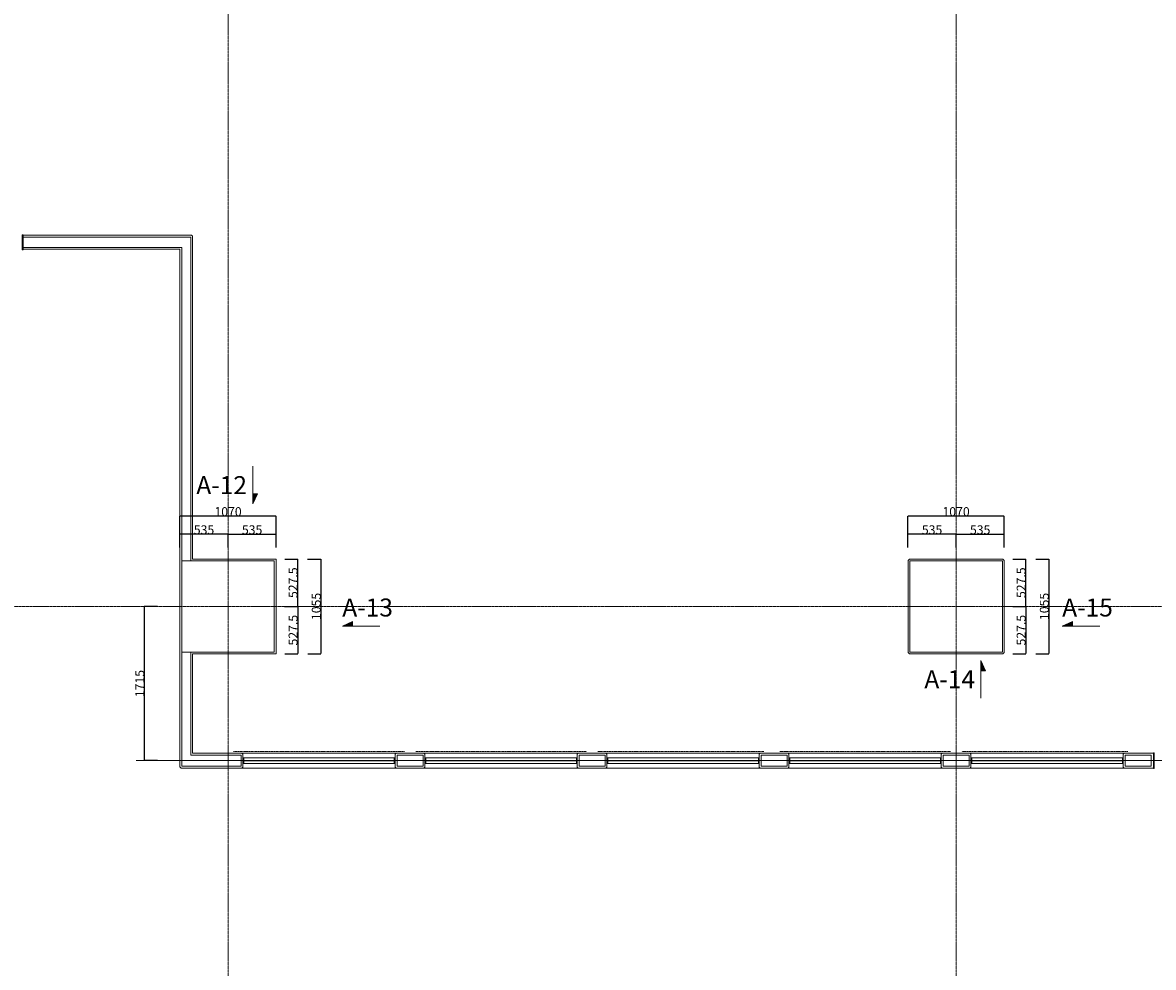
# Model space of a CAD drawing. Units: millimetres. Extents: x 3408 to 158974, y -223429 to 85703.
# Drawn here: x 38409 to 50989, y 37023 to 47530 of the extents above; entities that cross this region are included whole.
import ezdxf

# ---------------------------------------------------------------- set-up
doc = ezdxf.new("R2010")
doc.units = ezdxf.units.MM
doc.header["$LTSCALE"] = 12.7
doc.header["$PDMODE"] = 1
doc.header["$PDSIZE"] = -2
doc.linetypes.add('CENTER', pattern=[1.6, 1, -0.2, 0.2, -0.2])
doc.linetypes.add('HIDDEN2', pattern=[0.0375, 0.025, -0.0125])
doc.layers.get('0').update_dxf_attribs({"lineweight": 25})
doc.layers.get('Defpoints').update_dxf_attribs({"lineweight": 25})
doc.layers.add('01.基準線', color=1, linetype='CENTER', lineweight=5, true_color=0xff0000)
doc.layers.add('02.補助線', color=6, linetype='Continuous', lineweight=5, true_color=0xff00ff)
for name, color, linetype, lineweight in [('03.文字', 7, 'Continuous', 5), ('04.寸法線', 7, 'Continuous', 5), ('05.躯体線（ＲＣ、ＰＣ）', 7, 'Continuous', 13), ('07.モルタル', 7, 'Continuous', 13), ('09-04.内装関係（手動ブラインド）', 7, 'Continuous', 13), ('10.フロントスクリーン廻り', 7, 'Continuous', 13)]:
    doc.layers.add(name, color=color, linetype=linetype, lineweight=lineweight)
doc.styles.get("Standard").update_dxf_attribs({"font": 'txt', "bigfont": 'BIGFONT.SHX'})
doc.styles.add('ＭＳ ゴシック', font='msgothic_0.ttc', dxfattribs={"bigfont": 'ＭＳ ゴシック'})
doc.dimstyles.new('ISO-25', dxfattribs={"dimtxt": 200, "dimasz": 2.499072, "dimexe": 1.25, "dimexo": 0.625, "dimgap": 0.625, "dimtad": 1, "dimdec": 0, "dimdsep": 46, "dimtxsty": 'ＭＳ ゴシック', "dimblk": 'VW_FILLEDARROW', "dimblk1": 'VW_FILLEDARROW', "dimblk2": 'VW_FILLEDARROW', "dimcen": 0, "dimazin": 0, "dimtfac": 1, "dimtdec": 0, "dimtix": 1, "dimtmove": 0, "dimatfit": 0, "dimldrblk": 'VW_FILLEDARROW', "dimfxl": 1, "dimfrac": 2, "dimtolj": 1, "dimarcsym": 0})

# ---------------------------------------------------------------- blocks, each defined once
blk = doc.blocks.new('VW_FILLEDARROW')
at = {"linetype": 'Continuous', "lineweight": 0}
blk.add_hatch(color=0, dxfattribs=at).paths.add_polyline_path([(-1, 0.1), (0, 0), (-1, -0.1)])
at = {"color": 0, "linetype": 'Continuous', "lineweight": 20, "flags": 128}
blk.add_lwpolyline([(-1, 0.1), (0, 0), (-1, -0.1)], close=True, dxfattribs=at)
blk = doc.blocks.new('*D196')
at = {"layer": '04.寸法線', "color": 0, "lineweight": -2}
for p, q in [((39909, 41037), (39762, 41037)), ((39763, 39324), (39763, 41034)), ((39909, 39322), (39762, 39322))]:
    blk.add_line(p, q, dxfattribs=at)
at = {"layer": 'Defpoints', "color": 0}
for p in [(39763, 41037), (39910, 41037), (39910, 39322)]:
    blk.add_point(p, dxfattribs=at)
at = {"layer": '04.寸法線', "color": 0, "lineweight": -2, "xscale": 2.499072265625, "yscale": 2.499072265625, "zscale": 2.499072265625}
for p, rotation in [((39763, 41037), 90), ((39763, 39322), 270)]:
    blk.add_blockref('VW_FILLEDARROW', p, dxfattribs=dict(at, rotation=rotation))
at = {"layer": '04.寸法線', "color": 0, "insert": (39712, 40179), "char_height": 100, "attachment_point": 5, "rotation": 90, "style": 'ＭＳ ゴシック'}
blk.add_mtext('\\A1;1715', dxfattribs=at)
blk = doc.blocks.new('*D322')
at = {"layer": '04.寸法線', "color": 0, "lineweight": -2}
for p, q in [((48259, 41693), (48259, 41840)), ((48792, 41839), (48262, 41839)), ((48794, 41692), (48794, 41840))]:
    blk.add_line(p, q, dxfattribs=at)
at = {"layer": 'Defpoints', "color": 0}
for p in [(48259, 41839), (48259, 41692), (48794, 41691)]:
    blk.add_point(p, dxfattribs=at)
at = {"layer": '04.寸法線', "color": 0, "lineweight": -2, "xscale": 2.499072265625, "yscale": 2.499072265625, "zscale": 2.499072265625, "rotation": 180}
blk.add_blockref('VW_FILLEDARROW', (48259, 41839), dxfattribs=at)
at = {"layer": '04.寸法線', "color": 0, "lineweight": -2, "xscale": 2.499072265625, "yscale": 2.499072265625, "zscale": 2.499072265625}
blk.add_blockref('VW_FILLEDARROW', (48794, 41839), dxfattribs=at)
at = {"layer": '04.寸法線', "color": 0, "insert": (48527, 41889), "char_height": 100, "attachment_point": 5, "style": 'ＭＳ ゴシック'}
blk.add_mtext('\\A1;535', dxfattribs=at)
blk = doc.blocks.new('*D323')
at = {"layer": '04.寸法線', "color": 0, "lineweight": -2}
for p, q in [((48259, 41839), (48259, 42042)), ((49327, 42041), (48262, 42041)), ((49329, 41839), (49329, 42042))]:
    blk.add_line(p, q, dxfattribs=at)
at = {"layer": 'Defpoints', "color": 0}
for p in [(48259, 42041), (48259, 41839), (49329, 41839)]:
    blk.add_point(p, dxfattribs=at)
at = {"layer": '04.寸法線', "color": 0, "lineweight": -2, "xscale": 2.499072265625, "yscale": 2.499072265625, "zscale": 2.499072265625, "rotation": 180}
blk.add_blockref('VW_FILLEDARROW', (48259, 42041), dxfattribs=at)
at = {"layer": '04.寸法線', "color": 0, "lineweight": -2, "xscale": 2.499072265625, "yscale": 2.499072265625, "zscale": 2.499072265625}
blk.add_blockref('VW_FILLEDARROW', (49329, 42041), dxfattribs=at)
at = {"layer": '04.寸法線', "color": 0, "insert": (48794, 42091), "char_height": 100, "attachment_point": 5, "style": 'ＭＳ ゴシック'}
blk.add_mtext('\\A1;1070', dxfattribs=at)
blk = doc.blocks.new('*D324')
at = {"layer": '04.寸法線', "color": 0, "lineweight": -2}
for p, q in [((48794, 41692), (48794, 41840)), ((48797, 41839), (49327, 41839)), ((49329, 41693), (49329, 41840))]:
    blk.add_line(p, q, dxfattribs=at)
at = {"layer": 'Defpoints', "color": 0}
for p in [(49329, 41839), (48794, 41691), (49329, 41692)]:
    blk.add_point(p, dxfattribs=at)
at = {"layer": '04.寸法線', "color": 0, "lineweight": -2, "xscale": 2.499072265625, "yscale": 2.499072265625, "zscale": 2.499072265625, "rotation": 180}
blk.add_blockref('VW_FILLEDARROW', (48794, 41839), dxfattribs=at)
at = {"layer": '04.寸法線', "color": 0, "lineweight": -2, "xscale": 2.499072265625, "yscale": 2.499072265625, "zscale": 2.499072265625}
blk.add_blockref('VW_FILLEDARROW', (49329, 41839), dxfattribs=at)
at = {"layer": '04.寸法線', "color": 0, "insert": (49062, 41889), "char_height": 100, "attachment_point": 5, "style": 'ＭＳ ゴシック'}
blk.add_mtext('\\A1;535', dxfattribs=at)
blk = doc.blocks.new('*D325')
at = {"layer": '04.寸法線', "color": 0, "lineweight": -2}
for p, q in [((49680, 41564), (49827, 41564)), ((49826, 41562), (49826, 40512)), ((49681, 40509), (49827, 40509))]:
    blk.add_line(p, q, dxfattribs=at)
at = {"layer": 'Defpoints', "color": 0}
for p in [(49680, 41564), (49680, 40509), (49826, 40509)]:
    blk.add_point(p, dxfattribs=at)
at = {"layer": '04.寸法線', "color": 0, "lineweight": -2, "xscale": 2.499072265625, "yscale": 2.499072265625, "zscale": 2.499072265625}
for p, rotation in [((49826, 41564), 90), ((49826, 40509), 270)]:
    blk.add_blockref('VW_FILLEDARROW', p, dxfattribs=dict(at, rotation=rotation))
at = {"layer": '04.寸法線', "color": 0, "insert": (49776, 41037), "char_height": 100, "attachment_point": 5, "rotation": 90, "style": 'ＭＳ ゴシック'}
blk.add_mtext('\\A1;1055', dxfattribs=at)
blk = doc.blocks.new('*D326')
at = {"layer": '04.寸法線', "color": 0, "lineweight": -2}
for p, q in [((49424, 41037), (49570, 41037)), ((49569, 41034), (49569, 40512)), ((49425, 40509), (49570, 40509))]:
    blk.add_line(p, q, dxfattribs=at)
at = {"layer": 'Defpoints', "color": 0}
for p in [(49424, 41037), (49424, 40509), (49569, 40509)]:
    blk.add_point(p, dxfattribs=at)
at = {"layer": '04.寸法線', "color": 0, "lineweight": -2, "xscale": 2.499072265625, "yscale": 2.499072265625, "zscale": 2.499072265625}
for p, rotation in [((49569, 41037), 90), ((49569, 40509), 270)]:
    blk.add_blockref('VW_FILLEDARROW', p, dxfattribs=dict(at, rotation=rotation))
at = {"layer": '04.寸法線', "color": 0, "insert": (49518, 40773), "char_height": 100, "attachment_point": 5, "rotation": 90, "style": 'ＭＳ ゴシック'}
blk.add_mtext('\\A1;527.5', dxfattribs=at)
blk = doc.blocks.new('*D327')
at = {"layer": '04.寸法線', "color": 0, "lineweight": -2}
for p, q in [((49425, 41564), (49570, 41564)), ((49569, 41039), (49569, 41562)), ((49424, 41037), (49570, 41037))]:
    blk.add_line(p, q, dxfattribs=at)
at = {"layer": 'Defpoints', "color": 0}
for p in [(49424, 41564), (49569, 41564), (49424, 41037)]:
    blk.add_point(p, dxfattribs=at)
at = {"layer": '04.寸法線', "color": 0, "lineweight": -2, "xscale": 2.499072265625, "yscale": 2.499072265625, "zscale": 2.499072265625}
for p, rotation in [((49569, 41564), 90), ((49569, 41037), 270)]:
    blk.add_blockref('VW_FILLEDARROW', p, dxfattribs=dict(at, rotation=rotation))
at = {"layer": '04.寸法線', "color": 0, "insert": (49518, 41301), "char_height": 100, "attachment_point": 5, "rotation": 90, "style": 'ＭＳ ゴシック'}
blk.add_mtext('\\A1;527.5', dxfattribs=at)
blk = doc.blocks.new('*D535')
at = {"layer": '04.寸法線', "color": 0, "lineweight": -2}
for p, q in [((40159, 41693), (40159, 41840)), ((40692, 41839), (40162, 41839)), ((40694, 41692), (40694, 41840))]:
    blk.add_line(p, q, dxfattribs=at)
at = {"layer": 'Defpoints', "color": 0}
for p in [(40159, 41839), (40159, 41692), (40694, 41691)]:
    blk.add_point(p, dxfattribs=at)
at = {"layer": '04.寸法線', "color": 0, "lineweight": -2, "xscale": 2.499072265625, "yscale": 2.499072265625, "zscale": 2.499072265625, "rotation": 180}
blk.add_blockref('VW_FILLEDARROW', (40159, 41839), dxfattribs=at)
at = {"layer": '04.寸法線', "color": 0, "lineweight": -2, "xscale": 2.499072265625, "yscale": 2.499072265625, "zscale": 2.499072265625}
blk.add_blockref('VW_FILLEDARROW', (40694, 41839), dxfattribs=at)
at = {"layer": '04.寸法線', "color": 0, "insert": (40427, 41889), "char_height": 100, "attachment_point": 5, "style": 'ＭＳ ゴシック'}
blk.add_mtext('\\A1;535', dxfattribs=at)
blk = doc.blocks.new('*D536')
at = {"layer": '04.寸法線', "color": 0, "lineweight": -2}
for p, q in [((40159, 41839), (40159, 42042)), ((41227, 42041), (40162, 42041)), ((41229, 41839), (41229, 42042))]:
    blk.add_line(p, q, dxfattribs=at)
at = {"layer": 'Defpoints', "color": 0}
for p in [(40159, 42041), (40159, 41839), (41229, 41839)]:
    blk.add_point(p, dxfattribs=at)
at = {"layer": '04.寸法線', "color": 0, "lineweight": -2, "xscale": 2.499072265625, "yscale": 2.499072265625, "zscale": 2.499072265625, "rotation": 180}
blk.add_blockref('VW_FILLEDARROW', (40159, 42041), dxfattribs=at)
at = {"layer": '04.寸法線', "color": 0, "lineweight": -2, "xscale": 2.499072265625, "yscale": 2.499072265625, "zscale": 2.499072265625}
blk.add_blockref('VW_FILLEDARROW', (41229, 42041), dxfattribs=at)
at = {"layer": '04.寸法線', "color": 0, "insert": (40694, 42091), "char_height": 100, "attachment_point": 5, "style": 'ＭＳ ゴシック'}
blk.add_mtext('\\A1;1070', dxfattribs=at)
blk = doc.blocks.new('*D537')
at = {"layer": '04.寸法線', "color": 0, "lineweight": -2}
for p, q in [((40694, 41692), (40694, 41840)), ((40697, 41839), (41227, 41839)), ((41229, 41693), (41229, 41840))]:
    blk.add_line(p, q, dxfattribs=at)
at = {"layer": 'Defpoints', "color": 0}
for p in [(41229, 41839), (40694, 41691), (41229, 41692)]:
    blk.add_point(p, dxfattribs=at)
at = {"layer": '04.寸法線', "color": 0, "lineweight": -2, "xscale": 2.499072265625, "yscale": 2.499072265625, "zscale": 2.499072265625, "rotation": 180}
blk.add_blockref('VW_FILLEDARROW', (40694, 41839), dxfattribs=at)
at = {"layer": '04.寸法線', "color": 0, "lineweight": -2, "xscale": 2.499072265625, "yscale": 2.499072265625, "zscale": 2.499072265625}
blk.add_blockref('VW_FILLEDARROW', (41229, 41839), dxfattribs=at)
at = {"layer": '04.寸法線', "color": 0, "insert": (40962, 41889), "char_height": 100, "attachment_point": 5, "style": 'ＭＳ ゴシック'}
blk.add_mtext('\\A1;535', dxfattribs=at)
blk = doc.blocks.new('*D538')
at = {"layer": '04.寸法線', "color": 0, "lineweight": -2}
for p, q in [((41580, 41564), (41727, 41564)), ((41726, 41562), (41726, 40512)), ((41581, 40509), (41727, 40509))]:
    blk.add_line(p, q, dxfattribs=at)
at = {"layer": 'Defpoints', "color": 0}
for p in [(41580, 41564), (41580, 40509), (41726, 40509)]:
    blk.add_point(p, dxfattribs=at)
at = {"layer": '04.寸法線', "color": 0, "lineweight": -2, "xscale": 2.499072265625, "yscale": 2.499072265625, "zscale": 2.499072265625}
for p, rotation in [((41726, 41564), 90), ((41726, 40509), 270)]:
    blk.add_blockref('VW_FILLEDARROW', p, dxfattribs=dict(at, rotation=rotation))
at = {"layer": '04.寸法線', "color": 0, "insert": (41676, 41037), "char_height": 100, "attachment_point": 5, "rotation": 90, "style": 'ＭＳ ゴシック'}
blk.add_mtext('\\A1;1055', dxfattribs=at)
blk = doc.blocks.new('*D539')
at = {"layer": '04.寸法線', "color": 0, "lineweight": -2}
for p, q in [((41324, 41037), (41470, 41037)), ((41469, 41034), (41469, 40512)), ((41325, 40509), (41470, 40509))]:
    blk.add_line(p, q, dxfattribs=at)
at = {"layer": 'Defpoints', "color": 0}
for p in [(41324, 41037), (41324, 40509), (41469, 40509)]:
    blk.add_point(p, dxfattribs=at)
at = {"layer": '04.寸法線', "color": 0, "lineweight": -2, "xscale": 2.499072265625, "yscale": 2.499072265625, "zscale": 2.499072265625}
for p, rotation in [((41469, 41037), 90), ((41469, 40509), 270)]:
    blk.add_blockref('VW_FILLEDARROW', p, dxfattribs=dict(at, rotation=rotation))
at = {"layer": '04.寸法線', "color": 0, "insert": (41418, 40773), "char_height": 100, "attachment_point": 5, "rotation": 90, "style": 'ＭＳ ゴシック'}
blk.add_mtext('\\A1;527.5', dxfattribs=at)
blk = doc.blocks.new('*D540')
at = {"layer": '04.寸法線', "color": 0, "lineweight": -2}
for p, q in [((41325, 41564), (41470, 41564)), ((41469, 41039), (41469, 41562)), ((41324, 41037), (41470, 41037))]:
    blk.add_line(p, q, dxfattribs=at)
at = {"layer": 'Defpoints', "color": 0}
for p in [(41324, 41564), (41469, 41564), (41324, 41037)]:
    blk.add_point(p, dxfattribs=at)
at = {"layer": '04.寸法線', "color": 0, "lineweight": -2, "xscale": 2.499072265625, "yscale": 2.499072265625, "zscale": 2.499072265625}
for p, rotation in [((41469, 41564), 90), ((41469, 41037), 270)]:
    blk.add_blockref('VW_FILLEDARROW', p, dxfattribs=dict(at, rotation=rotation))
at = {"layer": '04.寸法線', "color": 0, "insert": (41418, 41301), "char_height": 100, "attachment_point": 5, "rotation": 90, "style": 'ＭＳ ゴシック'}
blk.add_mtext('\\A1;527.5', dxfattribs=at)

msp = doc.modelspace()

# ---------------------------------------------------------------- linework, layer by layer
at = {"layer": '01.基準線'}
for p, q in [((40694.196, 82373.33), (40694.196, 20969.6)), ((48794.196, 82373.33), (48794.196, 20969.6)), ((5810.408, 41036.789), (152229.123, 41036.789))]:
    msp.add_line(p, q, dxfattribs=at)
at = {"layer": '02.補助線'}
msp.add_line((39671.025, 39321.789), (134354.49, 39321.789), dxfattribs=at)
at = {"layer": '03.文字', "color": 7}
for p, q in [((40968.219, 42595.368), (40968.219, 42179.056)), ((40968.219, 42179.056), (41022.694, 42290.984)), ((41022.694, 42290.984), (40968.219, 42290.984)), ((41966.274, 40816.167), (42078.202, 40870.641)), ((42382.586, 40816.167), (41966.274, 40816.167)), ((42078.202, 40870.641), (42078.202, 40816.167)), ((49975.732, 40816.167), (50087.66, 40870.641)), ((50392.044, 40816.167), (49975.732, 40816.167)), ((50087.66, 40870.641), (50087.66, 40816.167)), ((49068.219, 40018.133), (49068.219, 40434.446)), ((49068.219, 40434.446), (49122.694, 40322.517)), ((49122.694, 40322.517), (49068.219, 40322.517))]:
    msp.add_line(p, q, dxfattribs=at)
at = {"layer": '03.文字', "color": 7, "linetype": 'Continuous'}
for points in [[(40968.219, 42179.056), (40968.219, 42290.984), (41022.694, 42290.984)], [(41966.274, 40816.167), (42078.202, 40816.167), (42078.202, 40870.641)], [(49975.732, 40816.167), (50087.66, 40816.167), (50087.66, 40870.641)], [(49068.219, 40434.446), (49068.219, 40322.517), (49122.694, 40322.517)]]:
    msp.add_solid(points, dxfattribs=at)
at = {"layer": '05.躯体線（ＲＣ、ＰＣ）', "color": 7}
for p, q in [((40279.196, 41544.289), (40279.196, 45136.789)), ((40179.196, 41536.789), (40179.196, 45029.289)), ((40179.196, 40546.789), (40179.196, 39261.789)), ((40279.196, 40529.289), (40279.196, 39381.789)), ((40839.196, 39381.789), (40279.196, 39381.789)), ((40839.196, 39261.789), (40839.196, 39381.789)), ((40839.196, 39261.789), (40179.196, 39261.789))]:
    msp.add_line(p, q, dxfattribs=at)
at = {"layer": '05.躯体線（ＲＣ、ＰＣ）', "color": 7, "flags": 128}
msp.add_lwpolyline([(40279.196, 45029.289), (40279.196, 45144.289), (38413.696, 45144.289), (38413.696, 45029.289), (40179.196, 45029.289)], dxfattribs=at)
for points in [[(42864.196, 39261.789), (42574.196, 39261.789), (42574.196, 39381.789), (42864.196, 39381.789)], [(42864.196, 39261.789), (42574.196, 39261.789), (42574.196, 39381.789), (42864.196, 39381.789)], [(44889.196, 39261.789), (44599.196, 39261.789), (44599.196, 39381.789), (44889.196, 39381.789)], [(44889.196, 39261.789), (44599.196, 39261.789), (44599.196, 39381.789), (44889.196, 39381.789)], [(46914.196, 39261.789), (46624.196, 39261.789), (46624.196, 39381.789), (46914.196, 39381.789)], [(46914.196, 39261.789), (46624.196, 39261.789), (46624.196, 39381.789), (46914.196, 39381.789)], [(48939.196, 39261.789), (48649.196, 39261.789), (48649.196, 39381.789), (48939.196, 39381.789)], [(48939.196, 39261.789), (48649.196, 39261.789), (48649.196, 39381.789), (48939.196, 39381.789)], [(50964.196, 39261.789), (50674.196, 39261.789), (50674.196, 39381.789), (50964.196, 39381.789)], [(50964.196, 39261.789), (50674.196, 39261.789), (50674.196, 39381.789), (50964.196, 39381.789)]]:
    msp.add_lwpolyline(points, close=True, dxfattribs=at)
at = {"layer": '07.モルタル', "color": 7}
for p, q in [((40289.196, 45164.289), (38413.696, 45164.289)), ((40289.196, 45164.289), (40299.196, 45154.289)), ((40299.196, 41564.289), (40299.196, 45154.289)), ((40159.196, 45009.289), (38413.696, 45009.289)), ((40159.196, 41536.789), (40159.196, 45009.289)), ((40159.196, 41564.289), (40159.196, 40509.289)), ((40159.196, 40546.789), (40159.196, 39254.289)), ((40299.196, 40509.289), (40299.196, 39404.289)), ((40299.196, 39404.289), (42564.196, 39404.289)), ((40859.196, 39394.289), (40849.196, 39404.289)), ((40859.196, 39249.289), (40859.196, 39394.289)), ((44589.196, 39404.289), (42874.196, 39404.289)), ((46614.196, 39404.289), (44899.196, 39404.289)), ((48639.196, 39404.289), (46924.196, 39404.289)), ((50664.196, 39404.289), (48949.196, 39404.289)), ((40159.196, 39254.289), (40174.196, 39239.289)), ((40174.196, 39239.289), (42564.196, 39239.289)), ((40849.196, 39239.289), (40859.196, 39249.289)), ((44589.196, 39239.289), (42874.196, 39239.289)), ((46614.196, 39239.289), (44899.196, 39239.289)), ((48639.196, 39239.289), (46924.196, 39239.289)), ((50664.196, 39239.289), (48949.196, 39239.289))]:
    msp.add_line(p, q, dxfattribs=at)
at = {"layer": '07.モルタル', "color": 7, "flags": 128}
for points in [[(40179.196, 40529.289), (41209.196, 40529.289), (41209.196, 41544.289), (40179.196, 41544.289)], [(48274.196, 40509.289), (49314.196, 40509.289), (49329.196, 40524.289), (49329.196, 41549.289), (49314.196, 41564.289), (48274.196, 41564.289), (48259.196, 41549.289), (48259.196, 40524.289)], [(48279.196, 40529.289), (49309.196, 40529.289), (49309.196, 41544.289), (48279.196, 41544.289)], [(42874.196, 39404.289), (42564.196, 39404.289), (42554.196, 39394.289), (42554.196, 39249.289), (42564.196, 39239.289), (42874.196, 39239.289), (42884.196, 39249.289), (42884.196, 39394.289)], [(44899.196, 39404.289), (44589.196, 39404.289), (44579.196, 39394.289), (44579.196, 39249.289), (44589.196, 39239.289), (44899.196, 39239.289), (44909.196, 39249.289), (44909.196, 39394.289)], [(46924.196, 39404.289), (46614.196, 39404.289), (46604.196, 39394.289), (46604.196, 39249.289), (46614.196, 39239.289), (46924.196, 39239.289), (46934.196, 39249.289), (46934.196, 39394.289)], [(48949.196, 39404.289), (48639.196, 39404.289), (48629.196, 39394.289), (48629.196, 39249.289), (48639.196, 39239.289), (48949.196, 39239.289), (48959.196, 39249.289), (48959.196, 39394.289)]]:
    msp.add_lwpolyline(points, close=True, dxfattribs=at)
for points in [[(40299.196, 40509.289), (41229.196, 40509.289), (41229.196, 41564.289), (40299.196, 41564.289)], [(50989.196, 39404.289), (50664.196, 39404.289), (50654.196, 39394.289), (50654.196, 39249.289), (50664.196, 39239.289), (50989.196, 39239.289)]]:
    msp.add_lwpolyline(points, dxfattribs=at)
at = {"layer": '09-04.内装関係（手動ブラインド）', "color": 7, "linetype": 'HIDDEN2'}
for p, q in [((42656.696, 39421.93), (40756.696, 39421.93)), ((42781.696, 39421.93), (44681.696, 39421.93)), ((46656.696, 39421.93), (44806.696, 39421.93)), ((46831.696, 39421.93), (48731.696, 39421.93)), ((50706.696, 39421.93), (48856.696, 39421.93))]:
    msp.add_line(p, q, dxfattribs=at)
at = {"layer": '10.フロントスクリーン廻り', "color": 7}
for p, q in [((40869.196, 39326.789), (40864.196, 39326.789)), ((40864.196, 39326.789), (40864.196, 39316.789)), ((40869.196, 39326.789), (40864.196, 39326.789)), ((40864.196, 39326.789), (40864.196, 39316.789)), ((40864.196, 39316.789), (40869.196, 39316.789)), ((40864.196, 39316.789), (40869.196, 39316.789)), ((40869.196, 39354.289), (42544.196, 39354.289)), ((40869.196, 39326.789), (40871.196, 39324.789)), ((40869.196, 39316.789), (40871.196, 39318.789)), ((40869.196, 39289.289), (42544.196, 39289.289)), ((42544.196, 39326.789), (42542.196, 39324.789)), ((42544.196, 39316.789), (42542.196, 39318.789)), ((42544.196, 39326.789), (42549.196, 39326.789)), ((42544.196, 39326.789), (42549.196, 39326.789)), ((42549.196, 39316.789), (42544.196, 39316.789)), ((42549.196, 39316.789), (42544.196, 39316.789)), ((42549.196, 39326.789), (42549.196, 39316.789)), ((42549.196, 39326.789), (42549.196, 39316.789)), ((42894.196, 39326.789), (42889.196, 39326.789)), ((42889.196, 39326.789), (42889.196, 39316.789)), ((42894.196, 39326.789), (42889.196, 39326.789)), ((42889.196, 39326.789), (42889.196, 39316.789)), ((42889.196, 39316.789), (42894.196, 39316.789)), ((42889.196, 39316.789), (42894.196, 39316.789)), ((44569.196, 39354.289), (42894.196, 39354.289)), ((42894.196, 39326.789), (42896.196, 39324.789)), ((42894.196, 39316.789), (42896.196, 39318.789)), ((44569.196, 39289.289), (42894.196, 39289.289)), ((44569.196, 39326.789), (44567.196, 39324.789)), ((44569.196, 39316.789), (44567.196, 39318.789)), ((44569.196, 39326.789), (44574.196, 39326.789)), ((44569.196, 39326.789), (44574.196, 39326.789)), ((44574.196, 39316.789), (44569.196, 39316.789)), ((44574.196, 39316.789), (44569.196, 39316.789)), ((44574.196, 39326.789), (44574.196, 39316.789)), ((44574.196, 39326.789), (44574.196, 39316.789)), ((44919.196, 39326.789), (44914.196, 39326.789)), ((44914.196, 39326.789), (44914.196, 39316.789)), ((44919.196, 39326.789), (44914.196, 39326.789)), ((44914.196, 39326.789), (44914.196, 39316.789)), ((44914.196, 39316.789), (44919.196, 39316.789)), ((44914.196, 39316.789), (44919.196, 39316.789)), ((46594.196, 39354.289), (44919.196, 39354.289)), ((44919.196, 39326.789), (44921.196, 39324.789)), ((44919.196, 39316.789), (44921.196, 39318.789)), ((46594.196, 39289.289), (44919.196, 39289.289)), ((46594.196, 39326.789), (46592.196, 39324.789)), ((46594.196, 39316.789), (46592.196, 39318.789)), ((46594.196, 39326.789), (46599.196, 39326.789)), ((46594.196, 39326.789), (46599.196, 39326.789)), ((46599.196, 39316.789), (46594.196, 39316.789)), ((46599.196, 39316.789), (46594.196, 39316.789)), ((46599.196, 39326.789), (46599.196, 39316.789)), ((46599.196, 39326.789), (46599.196, 39316.789)), ((46944.196, 39326.789), (46939.196, 39326.789)), ((46939.196, 39326.789), (46939.196, 39316.789)), ((46944.196, 39326.789), (46939.196, 39326.789)), ((46939.196, 39326.789), (46939.196, 39316.789)), ((46939.196, 39316.789), (46944.196, 39316.789)), ((46939.196, 39316.789), (46944.196, 39316.789)), ((48619.196, 39354.289), (46944.196, 39354.289)), ((46944.196, 39326.789), (46946.196, 39324.789)), ((46944.196, 39316.789), (46946.196, 39318.789)), ((48619.196, 39289.289), (46944.196, 39289.289)), ((48619.196, 39326.789), (48617.196, 39324.789)), ((48619.196, 39316.789), (48617.196, 39318.789)), ((48619.196, 39326.789), (48624.196, 39326.789)), ((48619.196, 39326.789), (48624.196, 39326.789)), ((48624.196, 39316.789), (48619.196, 39316.789)), ((48624.196, 39316.789), (48619.196, 39316.789)), ((48624.196, 39326.789), (48624.196, 39316.789)), ((48624.196, 39326.789), (48624.196, 39316.789)), ((48969.196, 39326.789), (48964.196, 39326.789)), ((48964.196, 39326.789), (48964.196, 39316.789)), ((48969.196, 39326.789), (48964.196, 39326.789)), ((48964.196, 39326.789), (48964.196, 39316.789)), ((48964.196, 39316.789), (48969.196, 39316.789)), ((48964.196, 39316.789), (48969.196, 39316.789)), ((50644.196, 39354.289), (48969.196, 39354.289)), ((48969.196, 39326.789), (48971.196, 39324.789)), ((48969.196, 39316.789), (48971.196, 39318.789)), ((50644.196, 39289.289), (48969.196, 39289.289)), ((50644.196, 39326.789), (50642.196, 39324.789)), ((50644.196, 39316.789), (50642.196, 39318.789)), ((50644.196, 39326.789), (50649.196, 39326.789)), ((50644.196, 39326.789), (50649.196, 39326.789)), ((50649.196, 39316.789), (50644.196, 39316.789)), ((50649.196, 39316.789), (50644.196, 39316.789)), ((50649.196, 39326.789), (50649.196, 39316.789)), ((50649.196, 39326.789), (50649.196, 39316.789))]:
    msp.add_line(p, q, dxfattribs=at)
at = {"layer": '10.フロントスクリーン廻り', "color": 7, "flags": 128}
for points in [[(38403.696, 45004.289), (38413.696, 45004.289), (38413.696, 45169.289), (38403.696, 45169.289)], [(50989.196, 39234.289), (50999.196, 39234.289), (50999.196, 39409.289), (50989.196, 39409.289)], [(40866.696, 39318.789), (42546.696, 39318.789), (42546.696, 39324.789), (40866.696, 39324.789)], [(44571.696, 39318.789), (42891.696, 39318.789), (42891.696, 39324.789), (44571.696, 39324.789)], [(46596.696, 39318.789), (44916.696, 39318.789), (44916.696, 39324.789), (46596.696, 39324.789)], [(48621.696, 39318.789), (46941.696, 39318.789), (46941.696, 39324.789), (48621.696, 39324.789)], [(50646.696, 39318.789), (48966.696, 39318.789), (48966.696, 39324.789), (50646.696, 39324.789)]]:
    msp.add_lwpolyline(points, close=True, dxfattribs=at)
for points in [[(40869.196, 39326.789), (40869.196, 39354.289), (40859.196, 39354.289), (40859.196, 39289.289), (40869.196, 39289.289), (40869.196, 39316.789)], [(40869.196, 39326.789), (40869.196, 39354.289), (40859.196, 39354.289), (40859.196, 39289.289), (40869.196, 39289.289), (40869.196, 39316.789)], [(42544.196, 39326.789), (42544.196, 39354.289), (42554.196, 39354.289), (42554.196, 39289.289), (42544.196, 39289.289), (42544.196, 39316.789)], [(42544.196, 39326.789), (42544.196, 39354.289), (42554.196, 39354.289), (42554.196, 39289.289), (42544.196, 39289.289), (42544.196, 39316.789)], [(42894.196, 39326.789), (42894.196, 39354.289), (42884.196, 39354.289), (42884.196, 39289.289), (42894.196, 39289.289), (42894.196, 39316.789)], [(42894.196, 39326.789), (42894.196, 39354.289), (42884.196, 39354.289), (42884.196, 39289.289), (42894.196, 39289.289), (42894.196, 39316.789)], [(44569.196, 39326.789), (44569.196, 39354.289), (44579.196, 39354.289), (44579.196, 39289.289), (44569.196, 39289.289), (44569.196, 39316.789)], [(44569.196, 39326.789), (44569.196, 39354.289), (44579.196, 39354.289), (44579.196, 39289.289), (44569.196, 39289.289), (44569.196, 39316.789)], [(44919.196, 39326.789), (44919.196, 39354.289), (44909.196, 39354.289), (44909.196, 39289.289), (44919.196, 39289.289), (44919.196, 39316.789)], [(44919.196, 39326.789), (44919.196, 39354.289), (44909.196, 39354.289), (44909.196, 39289.289), (44919.196, 39289.289), (44919.196, 39316.789)], [(46594.196, 39326.789), (46594.196, 39354.289), (46604.196, 39354.289), (46604.196, 39289.289), (46594.196, 39289.289), (46594.196, 39316.789)], [(46594.196, 39326.789), (46594.196, 39354.289), (46604.196, 39354.289), (46604.196, 39289.289), (46594.196, 39289.289), (46594.196, 39316.789)], [(46944.196, 39326.789), (46944.196, 39354.289), (46934.196, 39354.289), (46934.196, 39289.289), (46944.196, 39289.289), (46944.196, 39316.789)], [(46944.196, 39326.789), (46944.196, 39354.289), (46934.196, 39354.289), (46934.196, 39289.289), (46944.196, 39289.289), (46944.196, 39316.789)], [(48619.196, 39326.789), (48619.196, 39354.289), (48629.196, 39354.289), (48629.196, 39289.289), (48619.196, 39289.289), (48619.196, 39316.789)], [(48619.196, 39326.789), (48619.196, 39354.289), (48629.196, 39354.289), (48629.196, 39289.289), (48619.196, 39289.289), (48619.196, 39316.789)], [(48969.196, 39326.789), (48969.196, 39354.289), (48959.196, 39354.289), (48959.196, 39289.289), (48969.196, 39289.289), (48969.196, 39316.789)], [(48969.196, 39326.789), (48969.196, 39354.289), (48959.196, 39354.289), (48959.196, 39289.289), (48969.196, 39289.289), (48969.196, 39316.789)], [(50644.196, 39326.789), (50644.196, 39354.289), (50654.196, 39354.289), (50654.196, 39289.289), (50644.196, 39289.289), (50644.196, 39316.789)], [(50644.196, 39326.789), (50644.196, 39354.289), (50654.196, 39354.289), (50654.196, 39289.289), (50644.196, 39289.289), (50644.196, 39316.789)]]:
    msp.add_lwpolyline(points, dxfattribs=at)

# ---------------------------------------------------------------- texts
at = {"layer": '03.文字', "color": 7, "char_height": 200, "attachment_point": 1, "line_spacing_factor": 0.25}
for s, insert in [('{\\fＭＳ ゴシック|b0|i0|c128|p0;A-12}', (40341.336, 42485.929)), ('{\\fＭＳ ゴシック|b0|i0|c128|p0;A-13}', (41965.167, 41124.964)), ('{\\fＭＳ ゴシック|b0|i0|c128|p0;A-15}', (49974.625, 41124.964)), ('{\\fＭＳ ゴシック|b0|i0|c128|p0;A-14}', (48441.336, 40327.573))]:
    msp.add_mtext(s, dxfattribs=dict(at, insert=insert))

# ---------------------------------------------------------------- dimensions: what is measured, and where the dimension line sits
at = {"layer": '04.寸法線', "color": 7}
for base, p1, p2, picture, middle in [((40159.196, 42040.814), (41229.196, 41838.593), (40159.196, 41838.593), '*D536', (40694.196, 42091.439)), ((48259.196, 42040.814), (49329.196, 41838.593), (48259.196, 41838.593), '*D323', (48794.196, 42091.439)), ((40159.196, 41838.593), (40694.196, 41691.441), (40159.196, 41692.066), '*D535', (40426.696, 41889.218)), ((41229.196, 41838.593), (40694.196, 41691.441), (41229.196, 41692.066), '*D537', (40961.696, 41889.218)), ((48259.196, 41838.593), (48794.196, 41691.441), (48259.196, 41692.066), '*D322', (48526.696, 41889.218)), ((49329.196, 41838.593), (48794.196, 41691.441), (49329.196, 41692.066), '*D324', (49061.696, 41889.218))]:
    dim = msp.add_linear_dim(base=base, p1=p1, p2=p2, dimstyle='ISO-25', override={"dimtxt": 100, "dimasz": 2.499072, "dimgap": 0.625, "dimdec": 2, "dimpost": '<>', "dimtxsty": 'ＭＳ ゴシック', "dimtmove": 2}, dxfattribs=at)
    dim.commit()
    dim.dimension.update_dxf_attribs({"geometry": picture, "text_midpoint": middle})
for base, p1, p2, picture, middle in [((41469.088, 41564.289), (41323.855, 41036.789), (41324.48, 41564.289), '*D540', (41418.463, 41300.539)), ((41726.138, 40509.289), (41579.655, 41564.289), (41580.28, 40509.289), '*D538', (41675.513, 41036.789)), ((49569.088, 41564.289), (49423.855, 41036.789), (49424.48, 41564.289), '*D327', (49518.463, 41300.539)), ((49826.138, 40509.289), (49679.655, 41564.289), (49680.28, 40509.289), '*D325', (49775.513, 41036.789)), ((39762.964, 41036.789), (39910.116, 39321.789), (39910.116, 41036.789), '*D196', (39712.339, 40179.289)), ((41469.088, 40509.289), (41323.855, 41036.789), (41324.48, 40509.289), '*D539', (41418.463, 40773.039)), ((49569.088, 40509.289), (49423.855, 41036.789), (49424.48, 40509.289), '*D326', (49518.463, 40773.039))]:
    dim = msp.add_linear_dim(base=base, p1=p1, p2=p2, angle=270, dimstyle='ISO-25', override={"dimtxt": 100, "dimasz": 2.499072, "dimgap": 0.625, "dimdec": 2, "dimpost": '<>', "dimtxsty": 'ＭＳ ゴシック', "dimtmove": 2}, dxfattribs=at)
    dim.commit()
    dim.dimension.update_dxf_attribs({"geometry": picture, "text_midpoint": middle})

doc.saveas('drawing.dxf')
